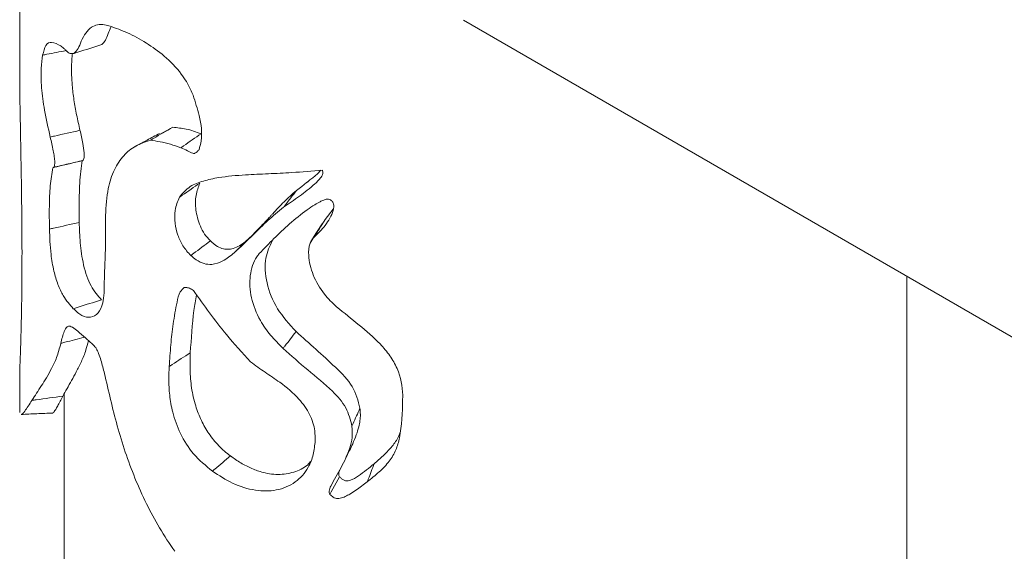
# Paper-space layout 'Sheet2' of a CAD drawing. Units: millimetres. Extents: x 0 to 42, y 0 to 29.8.
# Drawn here: x 9.7 to 9.8, y 21.5 to 21.5 of the extents above; entities that cross this region are included whole.
import ezdxf

# ---------------------------------------------------------------- set-up
doc = ezdxf.new("R2010")
doc.units = ezdxf.units.MM

psp = doc.layouts.new('Sheet2')

# ---------------------------------------------------------------- linework, layer by layer
at = {"color": 7, "linetype": 'Continuous', "lineweight": 0}
for p, q in [((9.744954112180759, 21.59433029330447), (9.744954112180759, 21.50102439239642)), ((9.789417014311022, 21.50625334575961), (11.51269038224141, 20.51142880588912)), ((9.76029421633957, 21.49552999798349), (9.759023404563269, 21.4948307808419)), ((9.756557982512776, 21.49361889157196), (9.756456492901563, 21.49356497325222)), ((9.776371721759933, 21.48732698074298), (9.775564525317249, 21.48630664522335)), ((9.833854291157392, 18.46161465573605), (9.833854291157392, 21.48060008697365)), ((9.744954112180759, 21.47049880357318), (9.744954112180759, 21.46702924334354)), ((9.744956135229485, 21.47054498015368), (9.744961867200885, 21.47049860892632)), ((9.749404482208721, 21.46882145364754), (9.749404482208721, 21.42977459219431)), ((9.744956135229485, 21.46702885404981), (9.744954449355545, 21.46700784171181)), ((9.74495748392864, 21.4670031901508), (9.744971308094948, 21.46698536157671)), ((9.777502943173962, 21.46214099314897), (9.777687714957834, 21.46252826137221))]:
    psp.add_line(p, q, dxfattribs=at)
at = {"color": 7, "linetype": 'Continuous', "lineweight": 0, "flags": 128}
for points in [[(9.775144068356505, 21.4912242092988), (9.774794755276048, 21.49086326359012), (9.774319338824844, 21.49046863312244), (9.774044541372554, 21.49024922017037), (9.773898207514522, 21.49013338095774), (9.77382268036199, 21.49007458513999), (9.773784242436149, 21.49004460319561), (9.77376502347323, 21.49002941754492), (9.773755582579163, 21.49002201938226), (9.77375086213213, 21.49001812562243), (9.773748164733822, 21.49001656806787), (9.773747153209461, 21.49001539996523), (9.773746816034674, 21.49001462128287), (9.773746141685097, 21.4900148158981), (9.773746141685097, 21.49001462121959), (9.773746141685097, 21.49001442654109), (9.773746141685097, 21.49001442654109), (9.773746141685097, 21.49001442654109), (9.773746141685097, 21.49001442654109), (9.773746141685097, 21.49001442654109), (9.7737404097137, 21.49001033807113), (9.773701971787856, 21.48998074548375), (9.77321644009301, 21.48960577558301), (9.772691121773173, 21.48920004413803)], [(9.775260393658394, 21.48587308588948), (9.774701695034535, 21.48498705100085), (9.774142996410676, 21.48410082143372)], [(9.776039267418875, 21.45877749008531), (9.7761744745089, 21.45902527554062), (9.7770008899145, 21.46053943348002)]]:
    psp.add_lwpolyline(points, dxfattribs=at)
at = {"color": 7, "linetype": 'Continuous', "lineweight": 0}
for points, knots in [([(9.750381277569808, 21.50291340822561), (9.750528654739481, 21.50305796150823), (9.750825828827411, 21.50334944145737), (9.75113637412547, 21.50421099399622), (9.75155182916311, 21.50498254307028), (9.752240637956488, 21.50572628821419), (9.753115082774825, 21.50588903134674), (9.753835906086142, 21.50569256567617), (9.754025125504667, 21.50564099253839)], [0, 0, 0, 0, 0.139279221742891, 0.280845233905469, 0.4528414556335723, 0.6241996975513457, 0.9013507005179412, 1, 1, 1, 1]), ([(9.753190617904151, 21.50379788356648), (9.75331785125185, 21.50392892826907), (9.753572000961558, 21.50419069119305), (9.753801562550708, 21.50491116496089), (9.753991784533426, 21.5053281589906), (9.754086828490887, 21.50553650905748)], [0, 0, 0, 0, 0.3340446074343756, 0.6672569852511561, 1, 1, 1, 1]), ([(9.754025125504665, 21.50564099253839), (9.754588272454376, 21.50543856242508), (9.755712620059079, 21.50503440181809), (9.757566918091372, 21.50405304507376), (9.759455109128512, 21.50272347559261), (9.76106472453299, 21.50109800301), (9.761951047628163, 21.49964688818571), (9.7622467304873, 21.49891648804501), (9.76232502008822, 21.49872309592316)], [0, 0, 0, 0, 0.2149008373792784, 0.4290589550017049, 0.6198648820512738, 0.8124961571321322, 0.9503535610041101, 1, 1, 1, 1]), ([(9.747251621186784, 21.50274784195954), (9.747347919337754, 21.50311916719133), (9.747540168212057, 21.50386047797553), (9.748158071442543, 21.50414360074209), (9.748750489699725, 21.5038336131576), (9.749072702217243, 21.50366501288443)], [0, 0, 0, 0, 0.3140150279050906, 0.626897142073937, 0.9999999999999999, 0.9999999999999999, 0.9999999999999999, 0.9999999999999999]), ([(9.749072702217243, 21.50366501288443), (9.749080563800458, 21.50365946670172), (9.749120222685612, 21.50363148818682), (9.749224585151028, 21.50355211955527), (9.749356196362166, 21.50344176726303), (9.74949157373258, 21.50331191277892), (9.74957775407031, 21.50322471797767), (9.749647031167768, 21.50315490705276), (9.749751728353736, 21.50305224774203), (9.749909686100644, 21.50293700524129), (9.750136885161359, 21.50288923674762), (9.750289942543402, 21.50290437479206), (9.750381277569808, 21.50291340822561)], [0, 0, 0, 0, 0.01867523268421727, 0.09420989231543128, 0.2451628254570327, 0.3206456075955109, 0.3963383072307702, 0.4338006165867396, 0.4716103354422227, 0.6234495904786821, 0.7752983806624345, 1, 1, 1, 1]), ([(9.750381277569808, 21.50291340822561), (9.75051288667997, 21.50295486954042), (9.751449197108029, 21.50324983894927), (9.75238572752193, 21.50354457555362), (9.753190617904151, 21.50379788356648)], [0, 0, 0, 0, 0.1405614059350229, 1, 1, 1, 1]), ([(9.748014984907014, 21.49454740224142), (9.747807619028851, 21.49544217680794), (9.747426738275186, 21.49708566036597), (9.747103663766927, 21.49951985867851), (9.747080321626319, 21.50139954321851), (9.747197659095136, 21.50232310636745), (9.747251621186784, 21.50274784195954)], [0, 0, 0, 0, 0.2946261145659709, 0.5411566143855709, 0.7889834416980073, 1, 1, 1, 1]), ([(9.747251621186784, 21.50274784195954), (9.747393789941524, 21.50277542832559), (9.748176457685243, 21.50292729684911), (9.74895972680673, 21.50307812941613), (9.749600717935387, 21.50320156379484)], [0, 0, 0, 0, 0.1816463702293876, 1, 1, 1, 1]), ([(9.750994598509338, 21.49522107503076), (9.750880403764867, 21.49573300314031), (9.75065509588634, 21.4967430446869), (9.750379924644376, 21.4982611105544), (9.750214220907127, 21.49961626504085), (9.7501444302839, 21.50077251353169), (9.750144220365803, 21.50161686566296), (9.750176147264348, 21.50229277228079), (9.750208353050233, 21.50268502579669), (9.750231309035668, 21.5028802928636), (9.750234606536992, 21.50290834190611)], [0, 0, 0, 0, 0.182811682987242, 0.3606900882704089, 0.5377685153779761, 0.6692894879742376, 0.8066116136849534, 0.8954571197709522, 0.9849829890033693, 1, 1, 1, 1]), ([(9.744956472404276, 21.50102419774956), (9.744958992944024, 21.50029217887328), (9.744964435128006, 21.49871165176676), (9.74499435685082, 21.49717014413438), (9.74501042037037, 21.49634258356446)], [0, 0, 0, 0, 0.4631485744623558, 0.9999999999999999, 0.9999999999999999, 0.9999999999999999, 0.9999999999999999]), ([(9.76232502008822, 21.49872309592316), (9.762550114609455, 21.49805219416663), (9.763075077336635, 21.49648752518291), (9.763293319559077, 21.49456522221479), (9.763007450048947, 21.49356035221577), (9.762924516861437, 21.49326883084291)], [0, 0, 0, 0, 0.3476316630822163, 0.8107423712838111, 1, 1, 1, 1]), ([(9.745010420370365, 21.49634258356446), (9.745042067600965, 21.49460174914195), (9.74510053611869, 21.4913855432894), (9.745171612578893, 21.48695538507173), (9.745181698377156, 21.48433887412258), (9.745186762784538, 21.48302503886414)], [0, 0, 0, 0, 0.3700583308611866, 0.6836857969394576, 1, 1, 1, 1]), ([(9.758035482434178, 21.49422138713035), (9.75814124003738, 21.49428270255304), (9.75889387929496, 21.49471906261435), (9.759646957455221, 21.49515517027731), (9.76029421633957, 21.49552999798349)], [0, 0, 0, 0, 0.1405156615718992, 1, 1, 1, 1]), ([(9.763127833258656, 21.49488195991388), (9.762875529598169, 21.49497204930685), (9.762370627312158, 21.49515233341515), (9.76164131355344, 21.49536010413206), (9.760954524770915, 21.49545017861412), (9.760514281643765, 21.49550339606086), (9.76029421633957, 21.49552999798349)], [0, 0, 0, 0, 0.2498667069011791, 0.5000255298266303, 0.7500766574647694, 1, 1, 1, 1]), ([(9.748014984907014, 21.49454740224142), (9.748154576603444, 21.4945789330658), (9.749147906759495, 21.49480330542817), (9.750141034241869, 21.49502797664017), (9.750994598509338, 21.49522107503076)], [0, 0, 0, 0, 0.140529002947933, 1, 1, 1, 1]), ([(9.74826584294935, 21.49147718646256), (9.748316358493692, 21.49149308737538), (9.748401986537464, 21.49152004074343), (9.748466013754728, 21.49174166211677), (9.748478030586385, 21.49207870151102), (9.748428383938101, 21.49257165675736), (9.748277512306272, 21.49342467474996), (9.74812216758775, 21.49408902363937), (9.748014984907014, 21.49454740224142)], [0, 0, 0, 0, 0.1306102210166911, 0.2213951738705494, 0.3118115088475023, 0.4679789847849023, 0.6329232228667678, 1, 1, 1, 1]), ([(9.75122724911312, 21.49217694193141), (9.751262706125999, 21.49218972373919), (9.751331438657498, 21.49221450095347), (9.751397612036175, 21.49237934526703), (9.751424282436702, 21.49263525507344), (9.751402429491465, 21.49313893683424), (9.751260673227796, 21.49402573755683), (9.751091778805534, 21.49478449371842), (9.750994598509338, 21.49522107503076)], [0, 0, 0, 0, 0.09515389192776454, 0.184453436533104, 0.2770626621348292, 0.3809956565535231, 0.6438305976524207, 1, 1, 1, 1]), ([(9.75897249117027, 21.49490241984071), (9.758554308573514, 21.49467892971481), (9.757777605803122, 21.49426383496602), (9.756997139024703, 21.49385107417279), (9.756636881413188, 21.4936605468863)], [0, 0, 0, 0, 0.5384074998771559, 0.9999999999999999, 0.9999999999999999, 0.9999999999999999, 0.9999999999999999]), ([(9.76108961166467, 21.49345772882472), (9.761185139363032, 21.49352456003966), (9.761864062127925, 21.49399953467014), (9.762543766532719, 21.49447413668508), (9.763127833258656, 21.49488195991388)], [0, 0, 0, 0, 0.1407048095951876, 0.9999999999999999, 0.9999999999999999, 0.9999999999999999, 0.9999999999999999]), ([(9.758035482434178, 21.49422138713035), (9.757532463430115, 21.49405197628123), (9.756513724282659, 21.49370887698954), (9.755314131913947, 21.49272026937627), (9.754381861295766, 21.49130895777417), (9.753714484570816, 21.4893527489433), (9.753613766198185, 21.48763092378908), (9.75355948712232, 21.48670299896528)], [0, 0, 0, 0, 0.1821249843355529, 0.3688485917529044, 0.5632367366138578, 0.7646198435283551, 1, 1, 1, 1]), ([(9.76108961166467, 21.49345772882472), (9.760740459254441, 21.49358763426582), (9.760026321825277, 21.49385333581914), (9.759006379858445, 21.49408430743154), (9.758360313783148, 21.49417552462998), (9.758035482434178, 21.49422138713035)], [0, 0, 0, 0, 0.3223315531187135, 0.6592795007027757, 1, 1, 1, 1]), ([(9.762924516861437, 21.49326883084291), (9.762893587414299, 21.49323869192476), (9.762847176440689, 21.49319346717409), (9.762795450432899, 21.49314517790063), (9.762760977654677, 21.49311159601719), (9.762677137342374, 21.49303401486825), (9.762574980183626, 21.49293581517622), (9.762418151090799, 21.4928903077338), (9.762163971101767, 21.49296131927459), (9.761717990487226, 21.49322778495872), (9.761320303344032, 21.49337331137667), (9.76108961166467, 21.49345772882472)], [0, 0, 0, 0, 0.07410317085399988, 0.111195013960175, 0.1203722704054898, 0.1573205358171838, 0.3056772571980792, 0.3635924771838534, 0.4218834370453619, 0.6646442233363151, 0.9999999999999999, 0.9999999999999999, 0.9999999999999999, 0.9999999999999999]), ([(9.74826584294935, 21.49147718646256), (9.748404875613176, 21.49150994600354), (9.749392410542892, 21.49174263370519), (9.75037930077737, 21.49197623166534), (9.75122724911312, 21.49217694193141)], [0, 0, 0, 0, 0.1407875910372446, 0.9999999999999999, 0.9999999999999999, 0.9999999999999999, 0.9999999999999999]), ([(9.74833462660612, 21.49150329375655), (9.748829509469676, 21.49162128339648), (9.74981902860789, 21.49185720388476), (9.75080827588678, 21.49209349553333), (9.751302776265652, 21.49221161191559)], [0, 0, 0, 0, 0.5001246003639169, 1, 1, 1, 1]), ([(9.750921094405538, 21.48599349102159), (9.75091375366868, 21.48644784629706), (9.750898907469649, 21.48736675253006), (9.750916589609657, 21.48868676392761), (9.750968301301155, 21.48994728164028), (9.751057874718041, 21.49113803302983), (9.751170620650443, 21.4918295941878), (9.75122724911312, 21.49217694193141)], [0, 0, 0, 0, 0.1987624315598132, 0.4019850700669509, 0.6028652162795143, 0.8005326507347531, 1, 1, 1, 1]), ([(9.747935074482236, 21.48532857734104), (9.74792637642887, 21.48609059422586), (9.747909132609708, 21.4876012864243), (9.747989662164592, 21.48971742228571), (9.748173208347271, 21.4908869388303), (9.74826584294935, 21.49147718646256)], [0, 0, 0, 0, 0.3351650755774452, 0.6644620020177252, 1, 1, 1, 1]), ([(9.760959799371255, 21.48851736243389), (9.76128998298938, 21.48891131095138), (9.76191923545357, 21.48966208434467), (9.763355464851125, 21.49017020850798), (9.765171858199418, 21.49057791469421), (9.766672808533064, 21.49069299531816), (9.76759371332687, 21.49076360278324)], [0, 0, 0, 0, 0.2323275654225159, 0.4427617998433258, 0.6581077212804317, 1, 1, 1, 1]), ([(9.76759371332687, 21.49076360278324), (9.76834745436102, 21.49079675426239), (9.769854881073803, 21.49086305478602), (9.772422004231812, 21.49098688070886), (9.77426247976488, 21.49114666311557), (9.775285007417928, 21.49123543470008)], [0, 0, 0, 0, 0.3076972111848297, 0.6153718247695366, 1, 1, 1, 1]), ([(9.775285007417928, 21.49123543470008), (9.775316281765974, 21.49111782533433), (9.77537414693417, 21.49090021933593), (9.7751083287042, 21.49040102137972), (9.774316436771835, 21.48963563857561), (9.7729876083158, 21.48861083261505), (9.771926273747145, 21.4878780973276), (9.771394684712975, 21.48751109331656)], [0, 0, 0, 0, 0.05713269809822389, 0.1057094197508504, 0.2963979859260915, 0.6475879273650036, 1, 1, 1, 1]), ([(9.760959799371255, 21.48851736243389), (9.761055779801065, 21.48858393261868), (9.761738146645374, 21.4890572091711), (9.762420815723036, 21.48953034046095), (9.763007461859308, 21.48993692199836)], [0, 0, 0, 0, 0.1406581087745636, 1, 1, 1, 1]), ([(9.764061807421657, 21.4841427854317), (9.763859230117916, 21.48436645849792), (9.763452993357932, 21.4848149994748), (9.762900647608808, 21.48589415253191), (9.762543376874314, 21.48726071555935), (9.762552993979156, 21.48875819135252), (9.762855589414107, 21.48954301802135), (9.763007461859308, 21.48993692199836)], [0, 0, 0, 0, 0.1251491923008228, 0.2509669220360191, 0.5007059252752195, 0.749404639844321, 1, 1, 1, 1]), ([(9.77269112177317, 21.48920004413803), (9.772267544457295, 21.48882602862782), (9.771420416915236, 21.48807802152739), (9.770616136244218, 21.48720111445325), (9.770104415454007, 21.48664846267257), (9.769965667868913, 21.48649868105546), (9.769888187759804, 21.48641503926791)], [0, 0, 0, 0, 0.4204499315339095, 0.8408729733798338, 0.9111395028892886, 1, 1, 1, 1]), ([(9.771394684712975, 21.48751109331656), (9.77145537146376, 21.48759025091168), (9.771887073869504, 21.48815334786115), (9.772319491465847, 21.48871626194386), (9.772691121773173, 21.48920004413803)], [0, 0, 0, 0, 0.1405754287706252, 1, 1, 1, 1]), ([(9.762096078407106, 21.48268488043541), (9.761816966199689, 21.48299364125589), (9.76126316794761, 21.48360626656625), (9.760751503357998, 21.48476649032343), (9.76046970428627, 21.48599410372708), (9.760471403275087, 21.48734440976938), (9.760786153481856, 21.48810032714174), (9.760959799371255, 21.48851736243389)], [0, 0, 0, 0, 0.1695663325531769, 0.3364436813699189, 0.5170610395835468, 0.7335653368883357, 0.9999999999999999, 0.9999999999999999, 0.9999999999999999, 0.9999999999999999]), ([(9.7689542135968, 21.48288016592257), (9.769928595030406, 21.48388622855483), (9.771403174146117, 21.48540875237915), (9.773374359006004, 21.4869977867415), (9.774430642879153, 21.48771613790217), (9.774984381622687, 21.48804882050482), (9.775403644630961, 21.48822295532133), (9.775683605007252, 21.48832977102867), (9.77592470654353, 21.48832948277706), (9.776039850378945, 21.48828560745331), (9.776104004978189, 21.48826116147405)], [0, 0, 0, 0, 0.4848530097745866, 0.7337517913920045, 0.8309612868696062, 0.8942314778027366, 0.9357329957443565, 0.9689641333302883, 0.982707770837933, 0.9999999999999999, 0.9999999999999999, 0.9999999999999999, 0.9999999999999999]), ([(9.776104004978189, 21.48826116147405), (9.776181415605059, 21.48818650047471), (9.776312737359952, 21.48805984327207), (9.77643647889867, 21.48781644074015), (9.776448771147583, 21.48738241739459), (9.776252979665568, 21.48676490921802), (9.77582012365476, 21.48604499318368), (9.775241694789006, 21.48528833001311), (9.77476211616008, 21.48482721707924), (9.774490960791981, 21.48456650227718)], [0, 0, 0, 0, 0.05897473212810334, 0.1000465392228752, 0.1583365579606178, 0.3402020141638115, 0.540295972698783, 0.7400817984393363, 1, 1, 1, 1]), ([(9.75355948712232, 21.48670299896528), (9.753560939227013, 21.48520384299767), (9.753563117328904, 21.48295516598182), (9.753423917821793, 21.48044758602792), (9.753432172889662, 21.47893725667866), (9.753292042695408, 21.47779078538753), (9.752852456509956, 21.47685712336866), (9.75209521938593, 21.47642369603565), (9.751204696163834, 21.47655603214399), (9.75061578183794, 21.47709945236172), (9.750328678302866, 21.47736437691641)], [0, 0, 0, 0, 0.2992887604985993, 0.4489217742341078, 0.524515082425079, 0.599601568593568, 0.7016731434742339, 0.8038974324992362, 0.9043974006236309, 1, 1, 1, 1]), ([(9.771394684712975, 21.48751109331656), (9.770860169195805, 21.48707674613809), (9.769791591359844, 21.48620842005004), (9.768210478548795, 21.48460482572291), (9.767086933633657, 21.4835555229944), (9.766436192279368, 21.48294778166655)], [0, 0, 0, 0, 0.2963550132524862, 0.5924587567008288, 0.9999999999999999, 0.9999999999999999, 0.9999999999999999, 0.9999999999999999]), ([(9.747935074482236, 21.48532857734104), (9.748075232979458, 21.48535964669596), (9.749071152819196, 21.48558041523724), (9.750066137023735, 21.48580258651213), (9.750921094405538, 21.48599349102158)], [0, 0, 0, 0, 0.140732709224907, 0.9999999999999999, 0.9999999999999999, 0.9999999999999999, 0.9999999999999999]), ([(9.753142064734666, 21.47824495932004), (9.752779265894576, 21.4786551274407), (9.752235090050931, 21.47927035427838), (9.751661049388257, 21.48061044526823), (9.751238630966421, 21.4821108627127), (9.750981237603625, 21.48401409503955), (9.750941172687815, 21.48533268693175), (9.750921094405538, 21.48599349102159)], [0, 0, 0, 0, 0.2494466561686043, 0.3741545715306004, 0.4999085453394967, 0.7493822914539522, 1, 1, 1, 1]), ([(9.769932020482253, 21.48646195925422), (9.769850621783622, 21.48637424298598), (9.769681145528802, 21.48619161322804), (9.76939449508937, 21.48588520542458), (9.769109631167453, 21.48558573960058), (9.768434938889426, 21.48487787094875), (9.767971891418911, 21.48442524798603), (9.767580900684921, 21.48404305955896)], [0, 0, 0, 0, 0.09167833262882721, 0.1908789786870038, 0.2954391971635746, 0.4050788245689701, 1, 1, 1, 1]), ([(9.774490960791981, 21.48456650227718), (9.774541188431007, 21.48464819141865), (9.774897973402371, 21.48522845874885), (9.775256484693651, 21.48580837160573), (9.775564525317249, 21.48630664522335)], [0, 0, 0, 0, 0.1407784605719224, 1, 1, 1, 1]), ([(9.750328678302866, 21.47736437691641), (9.749978189120108, 21.47775442443215), (9.74941157109363, 21.47838499440255), (9.748760237814572, 21.47976728387839), (9.74833071973876, 21.48122384945704), (9.748010698630619, 21.48318791651282), (9.74796403806506, 21.48450871743491), (9.747935074482236, 21.48532857734104)], [0, 0, 0, 0, 0.2338453381851995, 0.3780458585949478, 0.5227488772208554, 0.7037562177789212, 1, 1, 1, 1]), ([(9.762096078407112, 21.48268488043541), (9.762188359783364, 21.48275319794249), (9.762844342756308, 21.4832388335411), (9.763499131798092, 21.48372500600188), (9.764061807421657, 21.4841427854317)], [0, 0, 0, 0, 0.1406764810391903, 1, 1, 1, 1]), ([(9.768089697440146, 21.48452909277334), (9.76791695162964, 21.48437046455263), (9.767566238756176, 21.48404841356372), (9.76699739684207, 21.48365215566), (9.766408259746276, 21.48338064059844), (9.76581665904358, 21.48328292442378), (9.76521819510165, 21.48336892936437), (9.764717063596242, 21.4836101370957), (9.76433592499382, 21.48390154633358), (9.764153387797478, 21.48406218947758), (9.764061807421657, 21.4841427854317)], [0, 0, 0, 0, 0.168089532409094, 0.3412595809972186, 0.5000101738069814, 0.6315425728707725, 0.7498069992060548, 0.8747532720791001, 0.9371627118030916, 1, 1, 1, 1]), ([(9.766436192279365, 21.48294778166656), (9.766513752812179, 21.48302187363828), (9.766895772679668, 21.483386809311), (9.76727704061751, 21.48375200702125), (9.767580900684921, 21.48404305955896)], [0, 0, 0, 0, 0.2030274847304551, 1, 1, 1, 1]), ([(9.772646951875933, 21.4750667725809), (9.771976839776386, 21.47580879404695), (9.770634236673576, 21.47729547116165), (9.769606590891733, 21.47994901093069), (9.769412506767205, 21.48240133158376), (9.770021601186402, 21.48363127146395), (9.770299878176056, 21.48419319414216)], [0, 0, 0, 0, 0.2594974824806734, 0.5199161832520462, 0.7806640890216776, 1, 1, 1, 1]), ([(9.774490960791981, 21.48456650227718), (9.774330035806933, 21.48435968315304), (9.773923845132579, 21.48383765110513), (9.773852885075945, 21.48248040444691), (9.774277239440824, 21.4807119620918), (9.77529291412654, 21.47890817892312), (9.776281915076712, 21.47795449189814), (9.77670485045056, 21.47754665813583)], [0, 0, 0, 0, 0.1112654182144581, 0.2808449865238206, 0.5373951915001817, 0.8021721439268822, 1, 1, 1, 1]), ([(9.745186762784538, 21.48302503886414), (9.74518073128578, 21.48155619775586), (9.74516935909237, 21.47878674594428), (9.74510875458774, 21.4757147203575), (9.74505186541661, 21.47349780718368), (9.74501690067941, 21.47263212637356), (9.744999293602364, 21.47219619835177)], [0, 0, 0, 0, 0.3582331853096037, 0.6754369403469931, 0.8365608537336532, 1, 1, 1, 1]), ([(9.766436192279368, 21.48294778166655), (9.76607240146547, 21.4826569643873), (9.765412597691142, 21.48212951198565), (9.764377007853215, 21.4817492444652), (9.763428058126467, 21.48182680462916), (9.762689831183474, 21.48218081325258), (9.762271331876912, 21.48253609877691), (9.762096078407112, 21.48268488043541)], [0, 0, 0, 0, 0.317257853874008, 0.5754074083853441, 0.7308914996122693, 0.8873063880719367, 0.9999999999999999, 0.9999999999999999, 0.9999999999999999, 0.9999999999999999]), ([(9.771346805893069, 21.47337879499374), (9.77091618762781, 21.47381117449423), (9.770056662140004, 21.47467421545433), (9.768872411471541, 21.47637877183389), (9.7680509739319, 21.47847342810537), (9.767937780396776, 21.48072485598396), (9.768410672177898, 21.48215532661004), (9.768876775613494, 21.48277689854932), (9.768954213596803, 21.48288016592257)], [0, 0, 0, 0, 0.1504023759295656, 0.3002071346429633, 0.5184907609764526, 0.7368699443413216, 0.956283821783412, 1, 1, 1, 1]), ([(9.759931079092802, 21.47157324157137), (9.75998141742386, 21.47229384208649), (9.76008209558607, 21.47373506459065), (9.760313434349749, 21.47590938089003), (9.760646952560457, 21.47765505003481), (9.760913821009659, 21.47898818869711), (9.761294079576585, 21.47933699088076), (9.761436227346824, 21.47946737966612)], [0, 0, 0, 0, 0.2533770236842474, 0.5067615980127278, 0.7777269342717732, 0.9169101673815403, 1, 1, 1, 1]), ([(9.761436227346824, 21.47946737966612), (9.761547958354665, 21.47947621469794), (9.761772228419542, 21.47949394865734), (9.762104763663881, 21.47935496814098), (9.762292615244226, 21.47921824147427), (9.76235705169309, 21.47917134178435)], [0, 0, 0, 0, 0.3947701688396925, 0.7923953527880495, 1, 1, 1, 1]), ([(9.762052920034234, 21.47295620752579), (9.762142040012739, 21.4743811910789), (9.762265838780046, 21.47636067099203), (9.762578359728765, 21.47822524485429), (9.762665903798975, 21.47874755347321)], [0, 0, 0, 0, 0.7198777535767943, 1, 1, 1, 1]), ([(9.76235705169309, 21.47917134178435), (9.762892913535904, 21.47842836275456), (9.763964628314895, 21.47694241704413), (9.765824956403913, 21.47452341405905), (9.767265221177624, 21.47294491166787), (9.768088011566206, 21.47204314928395)], [0, 0, 0, 0, 0.3000776682495515, 0.6001503488598724, 1, 1, 1, 1]), ([(9.750328678302866, 21.47736437691641), (9.750460746396147, 21.47740556867353), (9.751399290051912, 21.47769829844157), (9.752336626503466, 21.47799231531771), (9.753142064734666, 21.47824495932004)], [0, 0, 0, 0, 0.140715983181198, 1, 1, 1, 1]), ([(9.77670485045056, 21.47754665813583), (9.7774604971414, 21.47694157608393), (9.778968130205948, 21.47573434296924), (9.780838904448327, 21.47415696871345), (9.782078205350043, 21.4726710562848), (9.783061758401448, 21.47097448597487), (9.783355856421869, 21.46943051630233), (9.783331579812698, 21.46838256625255), (9.783327974812957, 21.46822694898188)], [0, 0, 0, 0, 0.2262247108042672, 0.4513535997222657, 0.5777313871670263, 0.703889521753041, 0.9560285297443637, 1, 1, 1, 1]), ([(9.749077085489489, 21.47388679567748), (9.74917592840445, 21.47431330336731), (9.74932816519799, 21.4749702059197), (9.749645690410269, 21.47556975617514), (9.74995691878727, 21.4756445672888), (9.750161086956755, 21.47554046233312), (9.750241350032752, 21.47549953634554)], [0, 0, 0, 0, 0.4583524164815642, 0.7059494575506586, 0.8844021519304422, 1, 1, 1, 1]), ([(9.750241350032754, 21.47549953634554), (9.750416723932917, 21.47537297101619), (9.750828725242805, 21.47507563440323), (9.751532861304144, 21.47443214352554), (9.752080003019342, 21.47395490241898), (9.752354087254908, 21.47371583407482)], [0, 0, 0, 0, 0.2700060163474383, 0.6343180616267212, 1, 1, 1, 1]), ([(9.771346805893069, 21.47337879499374), (9.771407841993012, 21.4734578845848), (9.771841925887562, 21.47402036347413), (9.772274877314127, 21.47458313327546), (9.772646951875933, 21.4750667725809)], [0, 0, 0, 0, 0.1406089945018521, 1, 1, 1, 1]), ([(9.779050575451281, 21.46739392400033), (9.77886448976257, 21.46813732500994), (9.778490074442118, 21.46963309144505), (9.77595879593737, 21.47214336677963), (9.7739733016375, 21.47389598720708), (9.772646951875933, 21.4750667725809)], [0, 0, 0, 0, 0.2470018642923123, 0.4969822387167811, 0.9999999999999999, 0.9999999999999999, 0.9999999999999999, 0.9999999999999999]), ([(9.746178056661513, 21.46818076526698), (9.746485315328568, 21.46864742013577), (9.747074149033146, 21.46954172237884), (9.747984851490449, 21.47100385562175), (9.748678354827417, 21.47242399459219), (9.748943586759543, 21.47339703628443), (9.749077085489489, 21.47388679567748)], [0, 0, 0, 0, 0.3504090664396612, 0.6715275786685279, 0.8346705439349802, 1, 1, 1, 1]), ([(9.749077085489489, 21.47388679567748), (9.749213075788706, 21.47392326391663), (9.750000162727284, 21.47413433540387), (9.750787604616912, 21.47434496534292), (9.751438994880038, 21.47451920333208)], [0, 0, 0, 0, 0.1727767195147343, 1, 1, 1, 1]), ([(9.749290179955562, 21.46861093483198), (9.7494218087075, 21.46885509171647), (9.749687295061113, 21.46934753975703), (9.75013992221237, 21.47015368975555), (9.750630916295622, 21.47104260328153), (9.751124504020392, 21.47204592218819), (9.75156507624066, 21.47304596877142), (9.751765131514153, 21.47384572151999), (9.751844616150107, 21.47416347398392)], [0, 0, 0, 0, 0.1781685970944969, 0.3593540960721607, 0.5308301249025104, 0.7146536522062026, 0.8866280794307551, 1, 1, 1, 1]), ([(9.752354087254908, 21.47371583407482), (9.752451333961783, 21.47360784183713), (9.752647966582085, 21.47338948177792), (9.752893660528262, 21.47283082142549), (9.753172208725141, 21.47200019857069), (9.753559698680906, 21.4704455646723), (9.754049188949468, 21.46826670214493), (9.75471458595299, 21.46563942524784), (9.755512364802177, 21.46300969248057), (9.756475107593374, 21.46039372617356), (9.757618779255287, 21.45784737645983), (9.758935359745175, 21.45538281269634), (9.759968026175084, 21.45384788812865), (9.760486743143565, 21.45307688270468)], [0, 0, 0, 0, 0.02274236535578645, 0.04598501106428832, 0.07703570004377625, 0.1390129550449423, 0.2626374344793734, 0.3862720160541868, 0.5099351590645714, 0.6336444886902025, 0.7573678659169003, 0.8781238535467677, 1, 1, 1, 1]), ([(9.759931079092802, 21.47157324157137), (9.760030668641573, 21.47163798867166), (9.760738945364036, 21.47209846735192), (9.761445614450045, 21.47255976883546), (9.762052920034234, 21.47295620752579)], [0, 0, 0, 0, 0.1406082476133769, 0.9999999999999999, 0.9999999999999999, 0.9999999999999999, 0.9999999999999999]), ([(9.766073392207385, 21.46261985249647), (9.765870432273877, 21.46277801622536), (9.76546455017196, 21.46309431425336), (9.764713540549572, 21.46381359951023), (9.763885752963564, 21.46482672330905), (9.76324348151468, 21.46595697757033), (9.762839771707968, 21.46689448786494), (9.762460981069887, 21.46798621972458), (9.76213569937014, 21.46946936701529), (9.76199431858922, 21.47125118137268), (9.762033411854793, 21.47238861134907), (9.762052920034234, 21.47295620752579)], [0, 0, 0, 0, 0.06297922079974452, 0.1259467229477783, 0.2503657329131918, 0.3724409928320923, 0.435474711361318, 0.5006794723375643, 0.6619024012130651, 0.831283763916044, 1, 1, 1, 1]), ([(9.778247087931272, 21.46560570327925), (9.77809350915092, 21.46622970542805), (9.77778500271946, 21.46748319028913), (9.77609567903821, 21.46939596723361), (9.773811299596344, 21.47120695985813), (9.772170052268564, 21.47265330910542), (9.771346805893069, 21.47337879499374)], [0, 0, 0, 0, 0.2014174269087234, 0.4046038877786247, 0.7013505014911264, 1, 1, 1, 1]), ([(9.744999293602364, 21.47219619835177), (9.744995064993603, 21.47210485707895), (9.74498660840892, 21.47192218820309), (9.7449772067299, 21.47161944090309), (9.744968819668326, 21.47131681030151), (9.744964633049083, 21.47108825635003), (9.744961327963264, 21.47091549517488), (9.744960016615387, 21.47079641678884), (9.74495770571337, 21.47066126135984), (9.744956658878031, 21.47058375195177), (9.744956135229485, 21.47054498015368)], [0, 0, 0, 0, 0.175909053229297, 0.3517917806353018, 0.527772650338811, 0.7035861744302979, 0.7475905423071321, 0.8354907228029972, 0.9177090802437414, 0.9999999999999999, 0.9999999999999999, 0.9999999999999999, 0.9999999999999999]), ([(9.768088011566206, 21.47204314928395), (9.768567825774738, 21.47169006995469), (9.769527519642176, 21.47098386313342), (9.77124521578239, 21.46988804242589), (9.772880165066281, 21.46850457326968), (9.77409825188919, 21.46679251937221), (9.774554509739264, 21.46533500703474), (9.774565692296525, 21.46447908549495), (9.774569859692395, 21.46416010980747)], [0, 0, 0, 0, 0.1597802581275145, 0.3195823115190427, 0.5467402089244833, 0.7213701626972127, 0.8961632114931735, 1, 1, 1, 1]), ([(9.764263437944932, 21.46109615686083), (9.763601558507792, 21.46164274781258), (9.762332340548245, 21.46269088892947), (9.760985079247067, 21.4648337831023), (9.760262697430447, 21.46687252545044), (9.759945551183701, 21.46871362685888), (9.759879695375403, 21.47022855834101), (9.759915284493593, 21.47115990571792), (9.759931079092802, 21.47157324157137)], [0, 0, 0, 0, 0.2036019023931161, 0.3904263776989129, 0.576709558332677, 0.7277568389949102, 0.8791773487647884, 1, 1, 1, 1]), ([(9.74511932782692, 21.46681758451508), (9.745127918368482, 21.46680585114731), (9.745193262603804, 21.46671660090164), (9.745514084183654, 21.46717459969787), (9.745925622735871, 21.46779823386256), (9.746178056661511, 21.46818076526698)], [0, 0, 0, 0, 0.05528406090929942, 0.4205200172958242, 1, 1, 1, 1]), ([(9.746178056661513, 21.46818076526698), (9.74632394259375, 21.46820087481635), (9.747361471317323, 21.46834389227366), (9.748398751100954, 21.46848751056914), (9.749290179955562, 21.46861093483198)], [0, 0, 0, 0, 0.1406090539193668, 0.9999999999999999, 0.9999999999999999, 0.9999999999999999, 0.9999999999999999]), ([(9.74827798124172, 21.4669325883814), (9.748288507929859, 21.46693330514669), (9.748325917708442, 21.46693585238953), (9.748418029707185, 21.46705518625989), (9.748567128574837, 21.46727648524929), (9.748763272278588, 21.46762549160592), (9.749006516038392, 21.4680767601071), (9.74919593858533, 21.46843346651483), (9.749290179955562, 21.46861093483198)], [0, 0, 0, 0, 0.05874582765650252, 0.2087711136087195, 0.3724697394816869, 0.576364677960427, 0.7892332572253203, 1, 1, 1, 1]), ([(9.783327974812957, 21.46822694898188), (9.783292685068384, 21.46695187024864), (9.783245694004355, 21.4652540028623), (9.782700812287576, 21.46320309107834), (9.782003167929892, 21.46203369981775), (9.780979395879497, 21.46098926192553), (9.780186113740028, 21.46035746148004), (9.779786628013676, 21.46003929566321)], [0, 0, 0, 0, 0.4085055929734441, 0.5439572517131974, 0.6841843281616582, 0.840959670233919, 1, 1, 1, 1]), ([(9.745090667969937, 21.46677592587874), (9.745620740767578, 21.46680083340204), (9.746680685816298, 21.4668506390252), (9.74774291902811, 21.46689580042391), (9.748273935144264, 21.46691837685089)], [0, 0, 0, 0, 0.5000946023439148, 1, 1, 1, 1]), ([(9.777684680384743, 21.46255301282272), (9.7776953544176, 21.46257351598005), (9.777803174460376, 21.46278062151651), (9.77802481085639, 21.463204602672), (9.778361104436412, 21.4639045720901), (9.77868544109734, 21.46468879494386), (9.778925872205887, 21.46546811182305), (9.779059648831456, 21.46614804521756), (9.779112241267448, 21.46676669068128), (9.779071296123073, 21.46718316386534), (9.779050575451281, 21.46739392400033)], [0, 0, 0, 0, 0.01382529453190944, 0.1396514201833911, 0.2845099480118201, 0.4755643560381865, 0.642203538052515, 0.76476878456608, 0.8809590518271868, 1, 1, 1, 1]), ([(9.778247087931272, 21.46560570327925), (9.778284859007982, 21.46568953007013), (9.778553393080108, 21.46628549797649), (9.77882078981724, 21.46688163637421), (9.779050575451281, 21.46739392400033)], [0, 0, 0, 0, 0.140656552116287, 1, 1, 1, 1]), ([(9.776039267418875, 21.45877749008531), (9.776007087733237, 21.45883021102987), (9.775941961579063, 21.45893690916242), (9.775968934609272, 21.45923570780649), (9.77619896506533, 21.4597681810613), (9.776636571489009, 21.46053937600586), (9.777165012291691, 21.46146156458668), (9.777649432238608, 21.46241408420241), (9.778039800313257, 21.46340850955603), (9.778318416599511, 21.46446676783221), (9.7782711149009, 21.46522205434723), (9.778247087931272, 21.46560570327925)], [0, 0, 0, 0, 0.02112468357499496, 0.04275272961897487, 0.1166247430668152, 0.2634424899797945, 0.4101257575178892, 0.5568129866881688, 0.7036140563123042, 0.8494503099168313, 1, 1, 1, 1]), ([(9.783045085165753, 21.46492158465685), (9.782982191279308, 21.4647562029096), (9.782783352636187, 21.46423334951189), (9.782190805293354, 21.46346594788883), (9.78137610673463, 21.46261518791631), (9.780778205332725, 21.46210036491768), (9.780479185028407, 21.46184289348639)], [0, 0, 0, 0, 0.1335489944735601, 0.4222143415415414, 0.7110399091302966, 1, 1, 1, 1]), ([(9.774569859692395, 21.46416010980747), (9.774519580056143, 21.46368614424567), (9.774419195158265, 21.46273985688037), (9.773843832197059, 21.46125409578779), (9.772654124606106, 21.45989887007615), (9.770752610197464, 21.45908990528778), (9.768533432824563, 21.45908756641279), (9.766302347296222, 21.45977708565954), (9.764929449262752, 21.4606652812319), (9.764263437944932, 21.46109615686083)], [0, 0, 0, 0, 0.1094693074178131, 0.2185589647139409, 0.3767699800378138, 0.5353667481316856, 0.6865810222086975, 0.8479562346655104, 1, 1, 1, 1]), ([(9.764263437944932, 21.46109615686083), (9.764348170634815, 21.46116766132331), (9.764950495299447, 21.46167595276834), (9.765554422841646, 21.46218361027355), (9.766073392207383, 21.46261985249647)], [0, 0, 0, 0, 0.1406761085118971, 1, 1, 1, 1]), ([(9.77408601387149, 21.46205412909612), (9.774029481229396, 21.46198258803297), (9.773665916170515, 21.46152250285254), (9.772634726977794, 21.46100657927065), (9.771065484773345, 21.46067947926698), (9.769534768132907, 21.46087644865204), (9.768215541042178, 21.46133558174644), (9.767112312688376, 21.46189178530049), (9.766418627619469, 21.46237791427017), (9.766073392207385, 21.46261985249647)], [0, 0, 0, 0, 0.03541868566553323, 0.22777984653471, 0.4203087233273299, 0.6131278210865533, 0.7403789868030995, 0.8707909806702716, 1, 1, 1, 1]), ([(9.7770008899145, 21.46053943348002), (9.776978578632153, 21.46057822188921), (9.776945648809926, 21.46063547074652), (9.77692275114028, 21.4607161197146), (9.776912579954342, 21.46085653128471), (9.776970899415401, 21.46105346488343), (9.77703470286156, 21.46122253220677), (9.777064615949449, 21.46130179635325)], [0, 0, 0, 0, 0.1478845544389764, 0.218266794928544, 0.2917879728547318, 0.66796764298052, 1, 1, 1, 1]), ([(9.780479185028407, 21.46184289348639), (9.779970402578922, 21.46142542567273), (9.779207927287025, 21.46079979699116), (9.778284384801001, 21.46021641970255), (9.777795098440045, 21.46012033650587), (9.777604547958575, 21.46013645037778), (9.777414729822453, 21.4601927598351), (9.777205812798528, 21.46033465862898), (9.777069396513207, 21.46047097636938), (9.7770008899145, 21.46053943348002)], [0, 0, 0, 0, 0.500642459336075, 0.7502764800528784, 0.8126238224388037, 0.8446427265098336, 0.8752271801495535, 0.9373406079891891, 1, 1, 1, 1]), ([(9.779786628013676, 21.46003929566321), (9.779819233705556, 21.46012377084608), (9.780051227813951, 21.46072482371756), (9.78028137981749, 21.46132611279202), (9.780479185028407, 21.46184289348639)], [0, 0, 0, 0, 0.1405453444635759, 1, 1, 1, 1]), ([(9.779786628013676, 21.46003929566321), (9.779409908701112, 21.45975240509651), (9.778844746703918, 21.45932200601622), (9.778105552306124, 21.45883712951433), (9.777590117407875, 21.45855233171343), (9.77717919591507, 21.4583867991736), (9.776830432942067, 21.45834543492779), (9.77658366535659, 21.4583859127771), (9.77630673674495, 21.45852590234327), (9.77614459511355, 21.45867841645595), (9.776039267418875, 21.45877749008531)], [0, 0, 0, 0, 0.3403985711870929, 0.5106728800959284, 0.6353753031928637, 0.7599511201431746, 0.8167640736577849, 0.8642449872475823, 0.9118131326901259, 1, 1, 1, 1])]:
    psp.add_open_spline(points, degree=3, knots=knots, dxfattribs=at)

doc.saveas('drawing.dxf')
